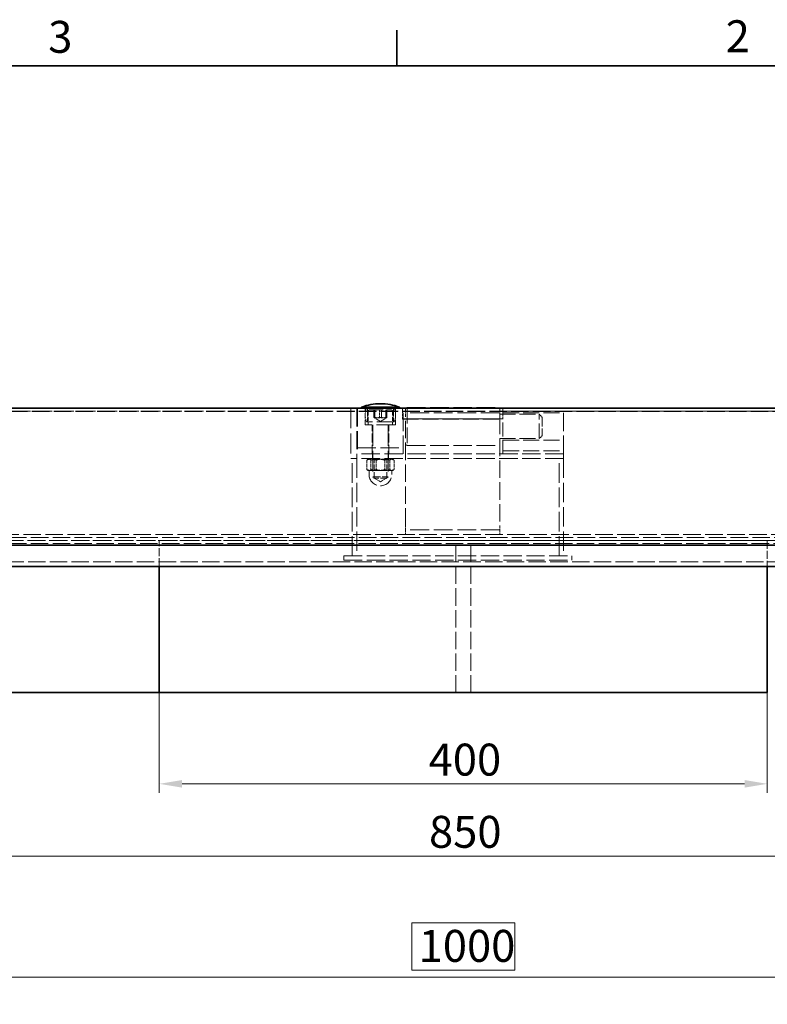
# Model space of a CAD drawing. Units: millimetres. Extents: x 0 to 4346, y 0 to 2520.
# Drawn here: x 2425 to 2917, y 1843 to 2490 of the extents above; entities that cross this region are included whole.
import ezdxf

# ---------------------------------------------------------------- set-up
doc = ezdxf.new("R2010")
doc.units = ezdxf.units.MM
doc.header["$LTSCALE"] = 6
doc.linetypes.add('DASHED_SPACE', pattern=[0.2067, 0.1654, -0.0413])
doc.layers.add('Kóta (ISO)', color=5, linetype='Continuous', lineweight=9, true_color=0x0000ff)
doc.layers.add('Skrytá (ISO)', color=7, linetype='DASHED_SPACE', lineweight=9, true_color=0x0080c0)
doc.layers.add('Rámeček (ISO)', color=7, linetype='Continuous', lineweight=35)
doc.layers.add('Viditelná (ISO)', color=7, linetype='Continuous', lineweight=35)
doc.styles.add('Text poznámky (ISO)', font='TAHOMA.TTF')
doc.dimstyles.new('Výchozí (ISO)', dxfattribs={"dimscale": 6, "dimtxt": 3.5, "dimasz": 2.5, "dimexe": 1, "dimexo": 0, "dimgap": 0.762, "dimtad": 1, "dimrnd": 1e-08, "dimtxsty": 'Text poznámky (ISO)', "dimcen": 0.09, "dimdle": 10, "dimclrd": 256, "dimclre": 256, "dimclrt": 256, "dimazin": 2, "dimtfac": 1.001486, "dimtmove": 0, "dimatfit": 3, "dimfxl": 1, "dimtolj": 1, "dimlwd": -1, "dimlwe": -1, "dimarcsym": 0})

# ---------------------------------------------------------------- blocks, each defined once
blk = doc.blocks.new('Rámečky Default Border')
at = {"layer": 'Rámeček (ISO)'}
blk.add_line((445.5, 410), (445.5, 413.9), dxfattribs=at)
at = {"layer": 'Rámeček (ISO)', "flags": 128}
blk.add_lwpolyline([(10, 10), (10, 410), (584, 410), (584, 10), (10, 10)], dxfattribs=at)
at = {"layer": 'Rámeček (ISO)', "char_height": 3.5, "attachment_point": 7, "style": 'Text poznámky (ISO)'}
for s, insert in [('3', (407.29, 410.33)), ('2', (481.56, 410.4))]:
    blk.add_mtext(s, dxfattribs=dict(at, insert=insert))
blk = doc.blocks.new('*D40')
at = {"layer": 'Defpoints', "color": 0, "transparency": 16777216}
for p in [(2216.93, 2136.8), (3216.64, 2136.8), (3216.64, 1860.73)]:
    blk.add_point(p, dxfattribs=at)
at = {"layer": 'Kóta (ISO)', "transparency": 16777216}
for p, q in [((2216.93, 2136.8), (2216.93, 1854.73)), ((3216.64, 2136.8), (3216.64, 1854.73)), ((2750.71, 1896.3), (2682.86, 1896.3)), ((2682.86, 1896.3), (2682.86, 1865.3)), ((2750.71, 1865.3), (2750.71, 1896.3)), ((2682.86, 1865.3), (2750.71, 1865.3)), ((2231.93, 1860.73), (3201.64, 1860.73))]:
    blk.add_line(p, q, dxfattribs=at)
for points in [[(2231.93, 1863.23), (2231.93, 1858.23), (2216.93, 1860.73)], [(3201.64, 1863.23), (3201.64, 1858.23), (3216.64, 1860.73)]]:
    blk.add_solid(points, dxfattribs=at)
at = {"layer": 'Kóta (ISO)', "transparency": 16777216, "insert": (2687.43, 1891.73), "char_height": 21, "attachment_point": 1, "style": 'Text poznámky (ISO)'}
blk.add_mtext('\\A1;1000', dxfattribs=at)
blk = doc.blocks.new('*D41')
at = {"layer": 'Defpoints', "color": 0, "transparency": 16777216}
for p in [(2516.78, 2047.8), (2916.78, 2047.8), (2916.78, 1987.8)]:
    blk.add_point(p, dxfattribs=at)
at = {"layer": 'Kóta (ISO)', "transparency": 16777216}
for p, q in [((2516.78, 2047.8), (2516.78, 1981.8)), ((2916.78, 2047.8), (2916.78, 1981.8)), ((2531.78, 1987.8), (2901.78, 1987.8))]:
    blk.add_line(p, q, dxfattribs=at)
for points in [[(2531.78, 1990.3), (2531.78, 1985.3), (2516.78, 1987.8)], [(2901.78, 1990.3), (2901.78, 1985.3), (2916.78, 1987.8)]]:
    blk.add_solid(points, dxfattribs=at)
at = {"layer": 'Kóta (ISO)', "transparency": 16777216, "insert": (2694, 2014.23), "char_height": 21, "attachment_point": 1, "style": 'Text poznámky (ISO)'}
blk.add_mtext('\\A1;400', dxfattribs=at)
blk = doc.blocks.new('*D79')
at = {"layer": 'Defpoints', "color": 0, "transparency": 16777216}
for p in [(2291.78, 2047.8), (3141.78, 2047.8), (3141.78, 1940.2)]:
    blk.add_point(p, dxfattribs=at)
at = {"layer": 'Kóta (ISO)', "transparency": 16777216}
for p, q in [((2291.78, 2047.8), (2291.78, 1934.2)), ((3141.78, 2047.8), (3141.78, 1934.2)), ((2306.78, 1940.2), (3126.78, 1940.2))]:
    blk.add_line(p, q, dxfattribs=at)
for points in [[(2306.78, 1942.7), (2306.78, 1937.7), (2291.78, 1940.2)], [(3126.78, 1942.7), (3126.78, 1937.7), (3141.78, 1940.2)]]:
    blk.add_solid(points, dxfattribs=at)
at = {"layer": 'Kóta (ISO)', "transparency": 16777216, "insert": (2694.24, 1966.73), "char_height": 21, "attachment_point": 1, "style": 'Text poznámky (ISO)'}
blk.add_mtext('\\A1;850', dxfattribs=at)

msp = doc.modelspace()

# ---------------------------------------------------------------- linework, layer by layer
at = {"layer": 'Skrytá (ISO)', "ltscale": 11.467685}
for p, q in [((2676.7845, 2234.8371), (2292.7845, 2234.8371)), ((3126.7845, 2234.8371), (2742.7845, 2234.8371)), ((2292.7845, 2232.9082), (2676.7845, 2232.9082)), ((2742.7845, 2232.9082), (3126.7845, 2232.9082))]:
    msp.add_line(p, q, dxfattribs=at)
at = {"layer": 'Skrytá (ISO)', "ltscale": 13.304306}
msp.add_line((2642.7845, 2234.8022), (2642.7845, 2201.8022), dxfattribs=at)
at = {"layer": 'Skrytá (ISO)', "ltscale": 12.094824}
for p, q in [((2646.7845, 2234.8022), (2646.7845, 2204.8022)), ((2647.2845, 2234.8022), (2647.2845, 2204.8022)), ((2677.2845, 2204.8022), (2677.2845, 2234.8022)), ((2782.7845, 2204.8022), (2782.7845, 2234.8022)), ((2647.2845, 2208.8022), (2677.2845, 2208.8022)), ((2638.2845, 2137.8022), (2788.2845, 2137.8022)), ((2638.2845, 2134.8022), (2788.2845, 2134.8022))]:
    msp.add_line(p, q, dxfattribs=at)
at = {"layer": 'Skrytá (ISO)', "ltscale": 0.033136}
for p, q in [((2649.7845, 2234.8022), (2649.7845, 2234.9069)), ((2674.7845, 2234.8022), (2674.7845, 2234.9069))]:
    msp.add_line(p, q, dxfattribs=at)
at = {"layer": 'Skrytá (ISO)', "ltscale": 3.491844}
for p, q in [((2652.2845, 2223.8022), (2652.2845, 2234.8022)), ((2672.2845, 2223.8022), (2672.2845, 2234.8022))]:
    msp.add_line(p, q, dxfattribs=at)
at = {"layer": 'Skrytá (ISO)', "ltscale": 2.856945}
for p, q in [((2653.7845, 2225.8022), (2653.7845, 2234.8022)), ((2670.7845, 2225.8022), (2670.7845, 2234.8022)), ((2654.2845, 2232.8022), (2654.2845, 2223.8022)), ((2670.2845, 2232.8022), (2670.2845, 2223.8022))]:
    msp.add_line(p, q, dxfattribs=at)
at = {"layer": 'Skrytá (ISO)', "ltscale": 0.897783}
for p, q in [((2676.7845, 2232.9082), (2676.7845, 2234.8371)), ((2742.7845, 2234.8371), (2742.7845, 2232.9082)), ((2768.7845, 2228.8022), (2766.7845, 2230.8022)), ((2768.7845, 2216.8022), (2766.7845, 2214.8022))]:
    msp.add_line(p, q, dxfattribs=at)
at = {"layer": 'Skrytá (ISO)', "ltscale": 0.448841}
for p, q in [((2678.7845, 2234.3022), (2679.7845, 2235.3022)), ((2678.7845, 2211.3022), (2679.7845, 2210.3022))]:
    msp.add_line(p, q, dxfattribs=at)
at = {"layer": 'Skrytá (ISO)', "ltscale": 2.858818}
for p, q in [((2678.7845, 2234.8022), (2678.7845, 2229.2208)), ((2740.7845, 2229.2208), (2740.7845, 2234.8022))]:
    msp.add_line(p, q, dxfattribs=at)
at = {"layer": 'Skrytá (ISO)', "ltscale": 10.554725}
msp.add_line((2679.7845, 2235.3022), (2679.7845, 2210.3022), dxfattribs=at)
at = {"layer": 'Skrytá (ISO)', "ltscale": 12.296404}
for p, q in [((2679.7845, 2235.3022), (2740.7845, 2235.3022)), ((2679.7845, 2210.3022), (2740.7845, 2210.3022))]:
    msp.add_line(p, q, dxfattribs=at)
at = {"layer": 'Skrytá (ISO)', "ltscale": 1.126029}
msp.add_line((2740.7845, 2234.8022), (2740.7845, 2235.3022), dxfattribs=at)
at = {"layer": 'Skrytá (ISO)', "ltscale": 11.556001}
for p, q in [((3275.7228, 2232.8742), (2157.8462, 2232.8742)), ((3275.7228, 2232.5952), (2157.8462, 2232.5952))]:
    msp.add_line(p, q, dxfattribs=at)
at = {"layer": 'Skrytá (ISO)', "ltscale": 8.865969}
msp.add_line((2655.2845, 2233.8022), (2669.2845, 2233.8022), dxfattribs=at)
at = {"layer": 'Skrytá (ISO)', "ltscale": 1.587147}
for p, q in [((2658, 2228.8022), (2658, 2233.8022)), ((2658.6482, 2228.8022), (2658.6482, 2233.8022)), ((2661.6364, 2233.8022), (2661.6364, 2228.8022)), ((2662.9327, 2228.8022), (2662.9327, 2233.8022)), ((2665.9209, 2228.8022), (2665.9209, 2233.8022)), ((2666.569, 2228.8022), (2666.569, 2233.8022)), ((2676.7845, 2227.8864), (2676.7845, 2232.8742)), ((2742.7845, 2232.8742), (2742.7845, 2227.8864))]:
    msp.add_line(p, q, dxfattribs=at)
at = {"layer": 'Skrytá (ISO)', "ltscale": 1.480789}
for q in [(2658.2445, 2228.468), (2666.3245, 2228.468)]:
    msp.add_line((2662.2845, 2226.1356), q, dxfattribs=at)
at = {"layer": 'Skrytá (ISO)', "ltscale": 0.010683}
for p, q in [((2676.7845, 2232.8742), (2676.7845, 2232.9082)), ((2742.7845, 2232.9082), (2742.7845, 2232.8742))]:
    msp.add_line(p, q, dxfattribs=at)
at = {"layer": 'Skrytá (ISO)', "ltscale": 10.643445}
for p, q in [((2742.7845, 2227.9112), (2676.7845, 2227.9112)), ((2742.7845, 2227.8864), (2676.7845, 2227.8864)), ((2676.7845, 2227.8065), (2742.7845, 2227.8065)), ((2676.7845, 2227.6074), (2742.7845, 2227.6074))]:
    msp.add_line(p, q, dxfattribs=at)
at = {"layer": 'Skrytá (ISO)', "ltscale": 1.269698}
for p, q in [((2676.7845, 2227.6074), (2676.7845, 2227.8864)), ((2742.7845, 2227.6074), (2742.7845, 2227.8864))]:
    msp.add_line(p, q, dxfattribs=at)
at = {"layer": 'Skrytá (ISO)', "ltscale": 12.497984}
for p, q in [((2740.7845, 2231.8022), (2678.7845, 2231.8022)), ((2740.7845, 2154.8022), (2678.7845, 2154.8022))]:
    msp.add_line(p, q, dxfattribs=at)
at = {"layer": 'Skrytá (ISO)', "ltscale": 11.579216}
for p, q in [((2678.7845, 2157.593), (2678.7845, 2229.2208)), ((2740.7845, 2229.2208), (2740.7845, 2157.593))]:
    msp.add_line(p, q, dxfattribs=at)
at = {"layer": 'Skrytá (ISO)', "ltscale": 10.482181}
for p, q in [((2740.7845, 2230.8022), (2766.7845, 2230.8022)), ((2740.7845, 2214.8022), (2766.7845, 2214.8022))]:
    msp.add_line(p, q, dxfattribs=at)
at = {"layer": 'Skrytá (ISO)', "ltscale": 10.750954}
for p, q in [((2742.7845, 2231.8022), (2782.7845, 2231.8022)), ((2742.7845, 2213.8022), (2782.7845, 2213.8022)), ((2742.7845, 2206.8022), (2782.7845, 2206.8022))]:
    msp.add_line(p, q, dxfattribs=at)
at = {"layer": 'Skrytá (ISO)', "ltscale": 9.194132}
msp.add_line((2742.7845, 2204.8022), (2742.7845, 2227.6074), dxfattribs=at)
at = {"layer": 'Skrytá (ISO)', "ltscale": 10.132536}
msp.add_line((2766.7845, 2214.8022), (2766.7845, 2230.8022), dxfattribs=at)
at = {"layer": 'Skrytá (ISO)', "ltscale": 5.983681}
msp.add_line((2768.7845, 2228.8022), (2768.7845, 2216.8022), dxfattribs=at)
at = {"layer": 'Skrytá (ISO)', "ltscale": 12.665669}
msp.add_line((2672.2845, 2223.8022), (2652.2845, 2223.8022), dxfattribs=at)
at = {"layer": 'Skrytá (ISO)', "ltscale": 11.556534}
msp.add_line((2671.4088, 2225.8022), (2653.1602, 2225.8022), dxfattribs=at)
at = {"layer": 'Skrytá (ISO)', "ltscale": 6.031439}
for p, q in [((2656.7845, 2204.8022), (2656.7845, 2223.8022)), ((2667.7845, 2204.8022), (2667.7845, 2223.8022))]:
    msp.add_line(p, q, dxfattribs=at)
at = {"layer": 'Skrytá (ISO)', "ltscale": 13.699333}
for p, q in [((2657.2845, 2223.7022), (2657.2845, 2189.7224)), ((2667.2845, 2223.7022), (2667.2845, 2189.7224))]:
    msp.add_line(p, q, dxfattribs=at)
at = {"layer": 'Skrytá (ISO)', "ltscale": 0.317349}
msp.add_line((2643.7845, 2201.8022), (2642.7845, 2201.8022), dxfattribs=at)
at = {"layer": 'Skrytá (ISO)', "ltscale": 0.952248}
for p, q in [((2643.7845, 2201.8022), (2646.7845, 2201.8022)), ((2646.7845, 2201.8022), (2646.7845, 2204.8022)), ((2657.0345, 2204.8022), (2657.0345, 2201.8022)), ((2667.5345, 2204.8022), (2667.5345, 2201.8022)), ((2779.7845, 2201.8022), (2782.7845, 2201.8022)), ((2782.7845, 2201.8022), (2782.7845, 2204.8022)), ((2678.7845, 2151.8022), (2678.7845, 2154.8022)), ((2740.7845, 2151.8022), (2740.7845, 2154.8022)), ((2638.2845, 2137.8022), (2638.2845, 2134.8022)), ((2788.2845, 2137.8022), (2788.2845, 2134.8022))]:
    msp.add_line(p, q, dxfattribs=at)
at = {"layer": 'Skrytá (ISO)', "ltscale": 12.909009}
for p, q in [((2643.7845, 2137.8022), (2643.7845, 2201.8022)), ((2646.7845, 2201.8022), (2646.7845, 2137.8022)), ((2779.7845, 2137.8022), (2779.7845, 2201.8022)), ((2782.7845, 2201.8022), (2782.7845, 2137.8022))]:
    msp.add_line(p, q, dxfattribs=at)
at = {"layer": 'Skrytá (ISO)', "ltscale": 12.184415}
for p, q in [((2782.7845, 2204.8022), (2646.7845, 2204.8022)), ((2782.7845, 2201.8022), (2646.7845, 2201.8022))]:
    msp.add_line(p, q, dxfattribs=at)
at = {"layer": 'Skrytá (ISO)', "ltscale": 0.39965}
for p, q in [((2654.9845, 2201.8022), (2653.894, 2201.1726)), ((2669.5845, 2201.8022), (2670.6751, 2201.1726))]:
    msp.add_line(p, q, dxfattribs=at)
at = {"layer": 'Skrytá (ISO)', "ltscale": 0.297509}
for p, q in [((2658.0965, 2201.3335), (2657.2846, 2201.8022)), ((2666.4725, 2201.3335), (2667.2844, 2201.8022))]:
    msp.add_line(p, q, dxfattribs=at)
at = {"layer": 'Skrytá (ISO)', "ltscale": 1.957545}
for p, q in [((2653.2641, 2200.6836), (2653.2641, 2194.5168)), ((2656.0496, 2200.6836), (2656.0496, 2194.5168)), ((2659.499, 2200.6836), (2659.499, 2194.5168)), ((2665.07, 2200.6836), (2665.07, 2194.5168)), ((2668.5194, 2200.6836), (2668.5194, 2194.5168)), ((2671.3049, 2200.6836), (2671.3049, 2194.5168))]:
    msp.add_line(p, q, dxfattribs=at)
at = {"layer": 'Skrytá (ISO)', "ltscale": 4.176579}
for p, q in [((2658.0965, 2201.3335), (2666.4725, 2201.3335)), ((2666.4725, 2188.8992), (2658.0965, 2188.8992))]:
    msp.add_line(p, q, dxfattribs=at)
at = {"layer": 'Skrytá (ISO)', "ltscale": 3.947146}
for p, q in [((2658.0965, 2188.8992), (2658.0965, 2201.3335)), ((2666.4725, 2188.8992), (2666.4725, 2201.3335))]:
    msp.add_line(p, q, dxfattribs=at)
at = {"layer": 'Skrytá (ISO)', "ltscale": 0.143059}
for p, q in [((2654.2845, 2193.8022), (2653.894, 2194.0277)), ((2670.2845, 2193.8022), (2670.6751, 2194.0277))]:
    msp.add_line(p, q, dxfattribs=at)
at = {"layer": 'Skrytá (ISO)', "ltscale": 0.777794}
msp.add_line((2654.2845, 2193.8022), (2654.6569, 2193.8022), dxfattribs=at)
at = {"layer": 'Skrytá (ISO)', "ltscale": 2.659358}
for p, q in [((2654.6569, 2193.8022), (2660.5598, 2193.8022)), ((2660.5598, 2193.8022), (2668.1874, 2193.8022))]:
    msp.add_line(p, q, dxfattribs=at)
at = {"layer": 'Skrytá (ISO)', "ltscale": 0.793524}
for p, q in [((2654.7845, 2193.8022), (2654.7845, 2191.3022)), ((2669.7845, 2193.8022), (2669.7845, 2191.3022))]:
    msp.add_line(p, q, dxfattribs=at)
at = {"layer": 'Skrytá (ISO)', "ltscale": 4.986384}
msp.add_line((2657.2845, 2189.7224), (2667.2845, 2189.7224), dxfattribs=at)
at = {"layer": 'Skrytá (ISO)', "ltscale": 0.413005}
for p, q in [((2658.2047, 2188.8022), (2657.2845, 2189.7224)), ((2666.3643, 2188.8022), (2667.2845, 2189.7224))]:
    msp.add_line(p, q, dxfattribs=at)
at = {"layer": 'Skrytá (ISO)', "ltscale": 1.535049}
for q in [(2658.0965, 2188.8992), (2666.4725, 2188.8992)]:
    msp.add_line((2662.2845, 2186.4813), q, dxfattribs=at)
at = {"layer": 'Skrytá (ISO)', "ltscale": 4.068696}
msp.add_line((2666.3643, 2188.8022), (2658.2047, 2188.8022), dxfattribs=at)
at = {"layer": 'Skrytá (ISO)', "ltscale": 1.881464}
msp.add_line((2668.1874, 2193.8022), (2670.2845, 2193.8022), dxfattribs=at)
at = {"layer": 'Skrytá (ISO)', "ltscale": 1.429359}
for p, q in [((2678.7845, 2154.8022), (2678.7845, 2157.593)), ((2740.7845, 2157.593), (2740.7845, 2154.8022))]:
    msp.add_line(p, q, dxfattribs=at)
at = {"layer": 'Skrytá (ISO)', "ltscale": 11.667046}
for p, q in [((2166.9446, 2151.8022), (3266.6244, 2151.8022)), ((3266.6244, 2147.8022), (2166.9446, 2147.8022))]:
    msp.add_line(p, q, dxfattribs=at)
at = {"layer": 'Skrytá (ISO)', "ltscale": 11.596801}
msp.add_line((3206.1416, 2149.8021), (2228.1416, 2149.8021), dxfattribs=at)
at = {"layer": 'Skrytá (ISO)', "ltscale": 11.558578}
msp.add_line((2157.7215, 2147.8021), (3275.8475, 2147.8021), dxfattribs=at)
at = {"layer": 'Skrytá (ISO)', "ltscale": 11.584702}
msp.add_line((3219.6416, 2145.8021), (2213.9274, 2145.8021), dxfattribs=at)
at = {"layer": 'Skrytá (ISO)', "ltscale": 5.396585}
for p, q in [((2516.7845, 2130.8021), (2516.7845, 2147.8022)), ((2916.7845, 2147.8022), (2916.7845, 2130.8021))]:
    msp.add_line(p, q, dxfattribs=at)
at = {"layer": 'Skrytá (ISO)', "ltscale": 11.51888}
for p, q in [((2711.7845, 2047.8022), (2711.7845, 2147.8022)), ((2721.7845, 2047.8022), (2721.7845, 2147.8022))]:
    msp.add_line(p, q, dxfattribs=at)
at = {"layer": 'Skrytá (ISO)', "ltscale": 11.543206}
msp.add_line((2201.4127, 2133.8021), (3232.1564, 2133.8021), dxfattribs=at)
at = {"layer": 'Skrytá (ISO)', "ltscale": 2.928537}
for centre, start, end in [((2664.2845, 2230.3022), 157.9756872, 202.0243128), ((2660.2845, 2230.3022), 337.9756872, 22.0243128)]:
    msp.add_arc(centre, 12, start, end, dxfattribs=at)
at = {"layer": 'Skrytá (ISO)', "ltscale": 0.498548}
for centre, start, end in [((2655.2845, 2232.8022), 90, 180), ((2669.2845, 2232.8022), 0, 90)]:
    msp.add_arc(centre, 1, start, end, dxfattribs=at)
at = {"layer": 'Skrytá (ISO)', "ltscale": 0.049765}
for centre, start, end in [((2657.1845, 2223.7022), 0, 90), ((2667.3845, 2223.7022), 90, 180)]:
    msp.add_arc(centre, 0.1, start, end, dxfattribs=at)
at = {"layer": 'Skrytá (ISO)', "ltscale": 9.499252}
msp.add_arc((2662.2845, 2191.3022), 7.5, 180, 0, dxfattribs=at)
at = {"layer": 'Skrytá (ISO)', "ltscale": 1.488653}
for points in [[(2658, 2228.8022), (2658.3241, 2228.1356), (2658.6482, 2228.8022)], [(2661.6364, 2228.8022), (2659.8182, 2228.1356), (2658, 2228.8022)], [(2658.6482, 2228.8022), (2660.7904, 2228.1356), (2662.9327, 2228.8022)], [(2665.9209, 2228.8022), (2663.7786, 2228.1356), (2661.6364, 2228.8022)], [(2662.9327, 2228.8022), (2664.7508, 2228.1356), (2666.569, 2228.8022)], [(2666.569, 2228.8022), (2666.2449, 2228.1356), (2665.9209, 2228.8022)]]:
    msp.add_rational_spline(points, [1, 1.15470053838, 1], degree=2, dxfattribs=at)
at = {"layer": 'Skrytá (ISO)', "ltscale": 2.977407}
for points in [[(2653.2641, 2200.6836), (2656.3816, 2202.0169), (2659.499, 2200.6836)], [(2656.0496, 2200.6836), (2654.6569, 2202.0169), (2653.2641, 2200.6836)], [(2665.07, 2200.6836), (2660.5598, 2202.0169), (2656.0496, 2200.6836)], [(2659.499, 2200.6836), (2664.0092, 2202.0169), (2668.5194, 2200.6836)], [(2671.3049, 2200.6836), (2668.1874, 2202.0169), (2665.07, 2200.6836)], [(2668.5194, 2200.6836), (2669.9121, 2202.0169), (2671.3049, 2200.6836)]]:
    msp.add_rational_spline(points, [1, 1.15470053838, 1], degree=2, dxfattribs=at)
at = {"layer": 'Skrytá (ISO)', "ltscale": 1.48861}
for points in [[(2653.2641, 2194.5168), (2654.0105, 2193.8022), (2654.6569, 2193.8022)], [(2656.3816, 2193.8022), (2654.9348, 2193.8022), (2653.2641, 2194.5168)], [(2654.6569, 2193.8022), (2655.3033, 2193.8022), (2656.0496, 2194.5168)], [(2656.0496, 2194.5168), (2658.4666, 2193.8022), (2660.5598, 2193.8022)], [(2659.499, 2194.5168), (2657.8284, 2193.8022), (2656.3816, 2193.8022)], [(2664.0092, 2193.8022), (2661.916, 2193.8022), (2659.499, 2194.5168)], [(2660.5598, 2193.8022), (2662.653, 2193.8022), (2665.07, 2194.5168)], [(2668.5194, 2194.5168), (2666.1024, 2193.8022), (2664.0092, 2193.8022)], [(2665.07, 2194.5168), (2666.7406, 2193.8022), (2668.1874, 2193.8022)], [(2668.1874, 2193.8022), (2669.6343, 2193.8022), (2671.3049, 2194.5168)], [(2669.9121, 2193.8022), (2669.2658, 2193.8022), (2668.5194, 2194.5168)], [(2671.3049, 2194.5168), (2670.5585, 2193.8022), (2669.9121, 2193.8022)]]:
    msp.add_rational_spline(points, [1, 1.0379548493, 1], degree=2, dxfattribs=at)
at = {"layer": 'Viditelná (ISO)'}
for p, q in [((2148.7845, 2234.8022), (3284.7845, 2234.8022)), ((2151.7827, 2234.9069), (3281.7863, 2234.9069)), ((2674.7845, 2235.5022), (2649.7845, 2235.5022)), ((2649.7845, 2234.9069), (2649.7845, 2235.5022)), ((2662.3061, 2237.8022), (2662.2629, 2237.8022)), ((2674.7845, 2234.9069), (2674.7845, 2235.5022)), ((3126.7845, 2144.8021), (2306.7845, 2144.8021)), ((3141.8845, 2130.8021), (2306.7845, 2130.8021)), ((2516.7845, 2047.8022), (2516.7845, 2130.8021)), ((2916.7845, 2130.8021), (2916.7845, 2047.8022)), ((2516.7845, 2047.8022), (2301.7845, 2047.8022)), ((2916.7845, 2047.8022), (2516.7845, 2047.8022))]:
    msp.add_line(p, q, dxfattribs=at)
for centre, start, end in [((2662.2629, 2202.8022), 90, 110.8869787), ((2662.3061, 2202.8022), 69.1130213, 90)]:
    msp.add_arc(centre, 35, start, end, dxfattribs=at)

# ---------------------------------------------------------------- block references
at = {"xscale": 6, "yscale": 6, "zscale": 6}
msp.add_blockref('Rámečky Default Border', (0, 0), dxfattribs=at)

# ---------------------------------------------------------------- dimensions: what is measured, and where the dimension line sits
at = {"layer": 'Kóta (ISO)'}
for base, p1, p2, override, picture, middle in [((3216.6416, 1860.7257), (2216.9274, 2136.8021), (3216.6416, 2136.8021), {"dimgap": -0.762, "dimdec": 0, "dimtol": 0, "dimlim": 0, "dimtp": 0, "dimtm": 0, "dimtdec": 2, "dimtofl": 0, "dimatfit": 1}, '*D40', (2716.7845, 1860.7257)), ((3141.7845, 1940.1957), (2291.7845, 2047.8022), (3141.7845, 2047.8022), {"dimdec": 2, "dimtp": 0, "dimtm": 0, "dimtdec": 2, "dimtofl": 0, "dimatfit": 1}, '*D79', (2716.7845, 1940.1957)), ((2916.7845, 1987.8022), (2516.7845, 2047.8022), (2916.7845, 2047.8022), {"dimdec": 2, "dimtp": 0, "dimtm": 0, "dimtdec": 2, "dimtofl": 0, "dimatfit": 1}, '*D41', (2716.7845, 1987.8022))]:
    dim = msp.add_linear_dim(base=base, p1=p1, p2=p2, angle=180, dimstyle='Výchozí (ISO)', override=override, dxfattribs=at)
    dim.commit()
    dim.dimension.update_dxf_attribs({"geometry": picture, "text_midpoint": middle, "dimtype": 160})

doc.saveas('drawing.dxf')
